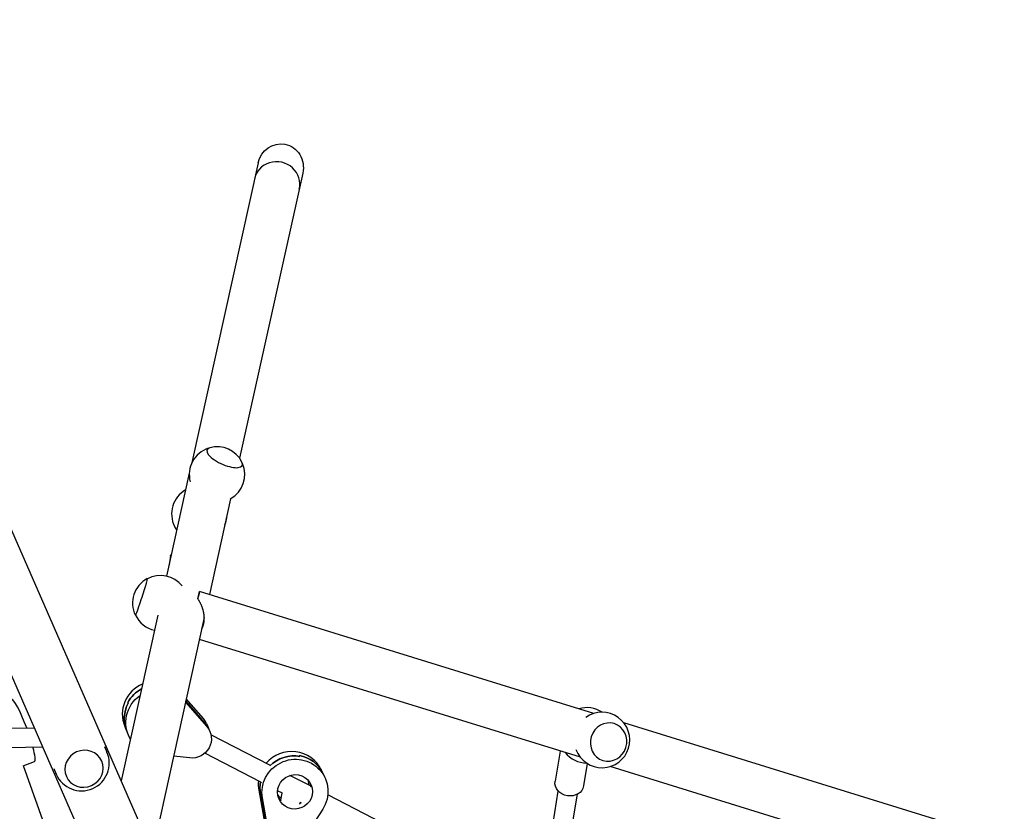
# Model space of a CAD drawing. Units: millimetres. Extents: x -7500 to 7133, y -6743 to 5013.
# Drawn here: x 3807 to 4623, y 686 to 1343 of the extents above; entities that cross this region are included whole.
import ezdxf

# ---------------------------------------------------------------- set-up
doc = ezdxf.new("R2010")
doc.units = ezdxf.units.MM
doc.header["$LTSCALE"] = 20
doc.layers.add('2d', color=230, linetype='Continuous')

msp = doc.modelspace()

# ---------------------------------------------------------------- linework, layer by layer
at = {"layer": '2d'}
for p, q in [((3528.86, 1537.39), (4303.73, -233.05)), ((3484.6, 1518.06), (3870.31, 636.76)), ((4004.25, 1223.6), (3948.91, 973.67)), ((4041.32, 1215.26), (3988.91, 978.55)), ((3947.23, 966.08), (3928.33, 880.73)), ((3981.46, 944.92), (3963.85, 865.39)), ((3935.55, 920.92), (3935.42, 921.19)), ((3931.71, 897.58), (3930.42, 890.17)), ((3954.38, 861.76), (3955.7, 867.85)), ((4282.81, 766.65), (3955.77, 867.89)), ((3921.13, 848.23), (3890.68, 710.7)), ((3959.64, 846.36), (3916.52, 651.65)), ((4271.57, 730.35), (3955.61, 828.16)), ((3896.22, 775.92), (3896.54, 775.16)), ((3944.07, 776.07), (3961.76, 755.77)), ((3960.48, 758.81), (3944.35, 777.32)), ((3958.88, 762.6), (3944.69, 778.88)), ((3796.63, 754.57), (3818.62, 754.87)), ((3893.73, 755.83), (3896.61, 749)), ((3961.45, 758.48), (3964.33, 751.65)), ((4623.26, 661.27), (4307.57, 758.99)), ((4013.93, 723.94), (3965.15, 749.08)), ((3796.83, 738.57), (3825.58, 738.96)), ((3876.86, 739.39), (3878.9, 734.74)), ((4254.72, 735.57), (4250.58, 710.44)), ((3947.67, 729.81), (3934.14, 731.22)), ((4006.6, 709.72), (3960.03, 733.72)), ((4039.02, 731.15), (4038.67, 731.86)), ((3809.28, 723.4), (3818.73, 726.89)), ((3809.3, 723.41), (3937.96, 366.4)), ((3834.72, 720.95), (3836.76, 716.3)), ((4056.65, 719.97), (4059.73, 713.5)), ((4277.33, 725.2), (4274.26, 706.54)), ((4612.02, 624.97), (4296.33, 722.69)), ((4047.67, 706.54), (4030.73, 715.27)), ((4004.83, 703.1), (4009.84, 674.76)), ((4006.69, 709.55), (4006.61, 709.71)), ((4024.52, 700.48), (4020.5, 702.55)), ((4006.2, 700.22), (4011.21, 671.88)), ((4012.92, 668.29), (4007.91, 696.63)), ((4023.11, 694.8), (4024.3, 700.59)), ((4114.84, 671.91), (4062.13, 699.09)), ((4238.39, 610.58), (4253.32, 702.28)), ((4254, 606.85), (4269.12, 699.73)), ((4038.78, 691.57), (4039.07, 692.97)), ((4040.34, 692.32), (4039.07, 692.97)), ((4057.89, 687.33), (4042, 662.88))]:
    msp.add_line(p, q, dxfattribs=at)
for centre, start, end in [((3970.2, 964.97), 108.02912, 195.01015), ((3970.25, 965.1), 26.30333, 105.36511), ((3970.2, 964.97), 298.63799, 23.63932), ((3955.53, 932.28), 119.60328, 206.91213), ((3955.53, 932.28), 336.59456, 358.43446), ((3923.15, 858.33), 118.0256, 206.09866), ((3923.28, 858.29), 38.1917, 118.24476), ((3923.28, 858.29), 205.8795, 257.69787), ((4277.02, 748.56), 56.20199, 107.10115), ((4289.57, 744.67), 199.93417, 125.66578), ((3857.83, 725.52), 203.6376, 23.6376), ((4277.02, 748.56), 218.49885, 269.39801)]:
    msp.add_arc(centre, 23, start, end, dxfattribs=at)
at = {"layer": '2d', "extrusion": (0, 0, -1)}
for centre, major_axis, ratio, start_param, end_param in [((4022.78, 1219.43), (-3.75, -19.73), 0.946231, 1.602712, 3.142355), ((4022.78, 1219.43), (-3.75, -19.73), 0.946231, -3.14083, -1.538881), ((3949.18, 918.12), (-14.46, 6.49), 0.363974, -0.737512, -0.423454), ((3943.53, 895.53), (-11.82, 2.06), 0.276452, -0.227871, 0.253203), ((3920.35, 763.48), (25.34, 10.68), 0.978553, -2.255944, -1.662522), ((3921.95, 759.68), (-25.34, -10.68), 0.978553, -0.145304, 1.358728), ((3920.67, 762.72), (-25.34, -10.68), 0.978553, 0, 0.885649), ((3949.59, 745.43), (14.74, 6.22), 0.978553, -0.31143, 2.082727), ((3948.31, 748.47), (14.74, 6.22), 0.978553, -0.31143, 0), ((4034.9, 701.68), (-24.83, -11.82), 0.980005, 0.264213, 4.153241), ((4033.53, 704.56), (24.83, 11.82), 0.980005, -1.926032, -0.932866), ((4033.19, 705.28), (24.83, 11.82), 0.980005, -0.932866, 0), ((4034.9, 701.68), (-13.09, -6.23), 0.980005, -2.503662, 3.779523), ((4033.19, 705.28), (-24.83, -11.82), 0.980005, 0.264213, 0.62337), ((4033.53, 704.56), (24.83, 11.82), 0.980005, -2.503662, -2.497103), ((4033.53, 704.56), (13.09, 6.23), 0.980005, 0.112255, 0.366459), ((4033.53, 704.56), (13.09, 6.23), 0.980005, 0.112255, 0.366459), ((4262.42, 708.49), (11.84, -1.95), 0.847517, 0, 3.135965), ((4262.42, 708.49), (-11.84, 1.95), 0.847517, -0.005628, 0), ((4033.53, 704.56), (-13.09, -6.23), 0.980005, -0.369299, -0.112255), ((4033.53, 704.56), (-13.09, -6.23), 0.980005, -0.369299, -0.112255)]:
    msp.add_ellipse(centre, major_axis=major_axis, ratio=ratio, start_param=start_param, end_param=end_param, dxfattribs=at)
at = {"layer": '2d'}
for centre, major_axis, ratio, start_param, end_param in [((4019.96, 1206.65), (18.55, -4.11), 0.943525, -0.043644, 3.185237), ((3976.55, 979.14), (-14.6, 6.55), 0.363974, -0.415387, 1.64596), ((3976.55, 979.14), (14.6, -6.55), 0.363974, -1.495633, 0.415387), ((3948.8, 917.27), (13.46, -6.04), 0.363974, -2.740117, -2.482555), ((3907.44, 863.42), (4.93, 15.22), 0.037954, -1.948676, 0.039232), ((3950.15, 849.74), (5.62, 18.15), 0.03445, -0.83618, 0.079709), ((3907.44, 863.42), (-4.93, -15.22), 0.037954, -0.039232, 1.192917), ((3919.07, 766.52), (-25.34, -10.68), 0.978553, -1.567115, 0), ((3920.35, 763.48), (-25.34, -10.68), 0.978553, -1.47907, -0.885649), ((3809.21, 752.69), (-9.52, 25.8), 0.132059, -1.538348, 0), ((3920.67, 762.72), (-25.34, -10.68), 0.978553, -0.885649, 0), ((3946.71, 752.27), (14.74, 6.22), 0.978553, 0, 0.31143), ((4295.01, 742.99), (4.73, 15.28), 0.939846, -1.570796, 4.712389), ((3948.31, 748.47), (14.74, 6.22), 0.978553, 0, 0.31143), ((3809.21, 752.69), (9.52, -25.8), 0.132059, 0, 0.956751), ((3859.88, 720.84), (14.66, 6.42), 0.951766, -1.570796, 4.712389), ((4031.82, 708.15), (24.83, 11.82), 0.980005, 0, 1.996312), ((4033.53, 704.56), (-24.83, -11.82), 0.980005, -2.208727, -1.215561), ((4033.19, 705.28), (24.83, 11.82), 0.980005, 0, 0.932866), ((4031.82, 708.15), (-24.83, -11.82), 0.980005, -0.548333, -0.264213), ((4031.82, 708.15), (13.09, 6.23), 0.980005, -0.512939, -0.254791), ((4033.19, 705.28), (-24.83, -11.82), 0.980005, -0.62337, -0.264213), ((4033.53, 704.56), (-24.83, -11.82), 0.980005, -0.64449, -0.637931), ((4031.82, 708.15), (-13.09, -6.23), 0.980005, 0.254791, 0.515184), ((4033.19, 705.28), (13.09, 6.23), 0.980005, -1.599272, -1.539595), ((4033.19, 705.28), (13.09, 6.23), 0.980005, -1.599272, -1.539595)]:
    msp.add_ellipse(centre, major_axis=major_axis, ratio=ratio, start_param=start_param, end_param=end_param, dxfattribs=at)
msp.add_rational_spline([(3957.55, 836.95), (3959.15, 839.7), (3959.82, 843.1), (3959.62, 846.81), (3959.35, 851.88), (3957.52, 857.09), (3954.38, 861.76)], [0.875185009175, 0.891446409777, 0.933051406719, 1, 0.95553159071, 0.95553159071, 1], degree=3, knots=[2.955373, 2.955373, 2.955373, 2.955373, 3.519828, 3.519828, 3.519828, 4.309154, 4.309154, 4.309154, 4.309154], dxfattribs=at)

doc.saveas('drawing.dxf')
